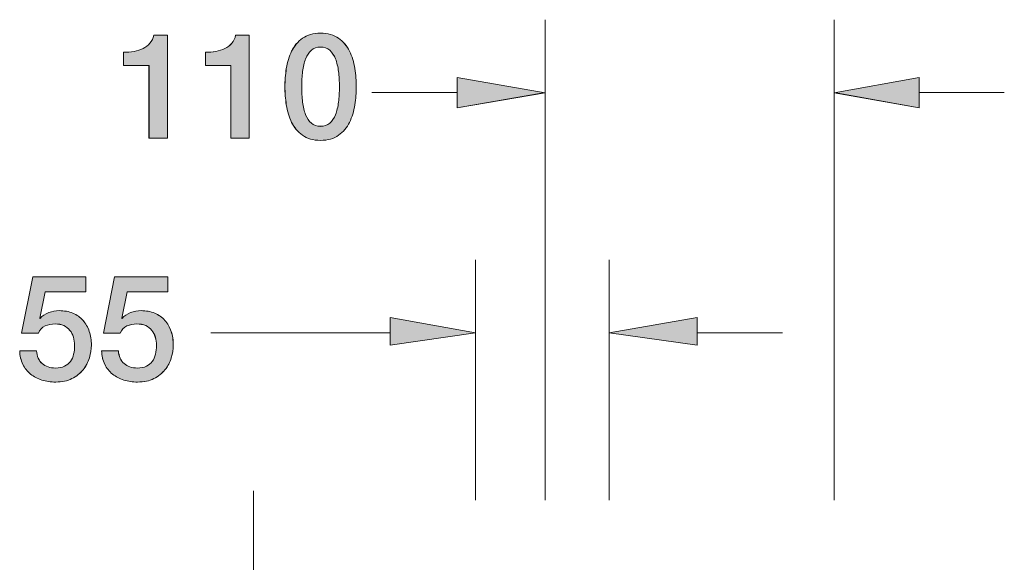
# Model space of a CAD drawing. Units: inches. Extents: x 6 to 205, y 7 to 290.
# Drawn here: x 97 to 112, y 193 to 201 of the extents above; entities that cross this region are included whole.
import ezdxf

# ---------------------------------------------------------------- set-up
doc = ezdxf.new("R2010")
doc.units = ezdxf.units.IN
doc.header["$MEASUREMENT"] = 0
doc.layers.add('BORDER', color=7, linetype='Continuous')

# ---------------------------------------------------------------- blocks, each defined once
blk = doc.blocks.new('block 5006')
at = {"layer": 'BORDER', "lineweight": 0}
blk.add_open_spline([(97.358, 196.786), (97.358, 196.786), (98.15, 196.786), (98.15, 196.786), (98.15, 196.786), (98.15, 196.563), (98.15, 196.563), (98.15, 196.563), (97.544, 196.563), (97.544, 196.563), (97.544, 196.563), (97.465, 196.174), (97.465, 196.174), (97.465, 196.174), (97.469, 196.169), (97.469, 196.169), (97.503, 196.207), (97.545, 196.236), (97.597, 196.256), (97.649, 196.275), (97.7, 196.285), (97.751, 196.285), (97.827, 196.285), (97.895, 196.272), (97.955, 196.247), (98.015, 196.221), (98.065, 196.186), (98.106, 196.14), (98.147, 196.094), (98.178, 196.039), (98.199, 195.977), (98.22, 195.914), (98.231, 195.846), (98.231, 195.773), (98.231, 195.712), (98.221, 195.649), (98.201, 195.584), (98.181, 195.519), (98.15, 195.46), (98.107, 195.407), (98.064, 195.353), (98.009, 195.31), (97.942, 195.275), (97.875, 195.241), (97.795, 195.224), (97.701, 195.224), (97.627, 195.224), (97.558, 195.234), (97.494, 195.254), (97.431, 195.273), (97.375, 195.303), (97.327, 195.342), (97.279, 195.382), (97.241, 195.43), (97.212, 195.488), (97.184, 195.545), (97.168, 195.613), (97.165, 195.69), (97.165, 195.69), (97.415, 195.69), (97.415, 195.69), (97.422, 195.607), (97.45, 195.543), (97.5, 195.498), (97.55, 195.454), (97.615, 195.432), (97.697, 195.432), (97.749, 195.432), (97.794, 195.441), (97.83, 195.458), (97.867, 195.476), (97.897, 195.5), (97.919, 195.53), (97.942, 195.561), (97.958, 195.597), (97.967, 195.637), (97.976, 195.678), (97.981, 195.722), (97.981, 195.769), (97.981, 195.811), (97.975, 195.852), (97.964, 195.89), (97.952, 195.929), (97.935, 195.963), (97.911, 195.992), (97.888, 196.021), (97.858, 196.045), (97.82, 196.062), (97.783, 196.08), (97.74, 196.088), (97.691, 196.088), (97.638, 196.088), (97.589, 196.078), (97.543, 196.059), (97.497, 196.039), (97.463, 196.002), (97.443, 195.948), (97.443, 195.948), (97.194, 195.948), (97.194, 195.948), (97.194, 195.948), (97.358, 196.786), (97.358, 196.786)], degree=3, knots=[0, 0, 0, 0, 1, 1, 1, 2, 2, 2, 3, 3, 3, 4, 4, 4, 5, 5, 5, 6, 6, 6, 7, 7, 7, 8, 8, 8, 9, 9, 9, 10, 10, 10, 11, 11, 11, 12, 12, 12, 13, 13, 13, 14, 14, 14, 15, 15, 15, 16, 16, 16, 17, 17, 17, 18, 18, 18, 19, 19, 19, 20, 20, 20, 21, 21, 21, 22, 22, 22, 23, 23, 23, 24, 24, 24, 25, 25, 25, 26, 26, 26, 27, 27, 27, 28, 28, 28, 29, 29, 29, 30, 30, 30, 31, 31, 31, 32, 32, 32, 33, 33, 33, 34, 34, 34, 34], dxfattribs=at)
blk = doc.blocks.new('block 5005')
at = {"layer": 'BORDER'}
blk.add_blockref('block 5006', (0, 0), dxfattribs=at)
blk = doc.blocks.new('block 5008')
at = {"layer": 'BORDER', "lineweight": 0}
blk.add_open_spline([(97.358, 196.786), (97.358, 196.786), (98.15, 196.786), (98.15, 196.786), (98.15, 196.786), (98.15, 196.564), (98.15, 196.564), (98.15, 196.564), (97.544, 196.564), (97.544, 196.564), (97.544, 196.564), (97.465, 196.174), (97.465, 196.174), (97.503, 196.207), (97.546, 196.236), (97.597, 196.256), (97.649, 196.275), (97.7, 196.285), (97.752, 196.285), (97.827, 196.285), (97.895, 196.272), (97.955, 196.247), (98.015, 196.222), (98.065, 196.186), (98.106, 196.14), (98.147, 196.094), (98.178, 196.039), (98.199, 195.976), (98.22, 195.914), (98.231, 195.846), (98.231, 195.773), (98.231, 195.712), (98.221, 195.648), (98.201, 195.584), (98.181, 195.518), (98.15, 195.46), (98.107, 195.406), (98.064, 195.353), (98.009, 195.31), (97.942, 195.275), (97.875, 195.241), (97.795, 195.224), (97.701, 195.224), (97.627, 195.224), (97.558, 195.233), (97.494, 195.254), (97.431, 195.274), (97.375, 195.303), (97.327, 195.342), (97.279, 195.382), (97.24, 195.43), (97.212, 195.487), (97.184, 195.545), (97.168, 195.612), (97.165, 195.69), (97.165, 195.69), (97.415, 195.69), (97.415, 195.69), (97.422, 195.606), (97.45, 195.543), (97.5, 195.498), (97.55, 195.454), (97.615, 195.432), (97.697, 195.432), (97.749, 195.432), (97.794, 195.44), (97.83, 195.458), (97.867, 195.476), (97.896, 195.5), (97.919, 195.53), (97.942, 195.561), (97.958, 195.597), (97.967, 195.638), (97.977, 195.679), (97.981, 195.722), (97.981, 195.769), (97.981, 195.811), (97.975, 195.852), (97.964, 195.891), (97.952, 195.929), (97.935, 195.963), (97.911, 195.992), (97.888, 196.021), (97.858, 196.045), (97.821, 196.062), (97.783, 196.079), (97.74, 196.088), (97.691, 196.088), (97.638, 196.088), (97.589, 196.078), (97.543, 196.059), (97.497, 196.039), (97.464, 196.002), (97.443, 195.948), (97.443, 195.948), (97.194, 195.948), (97.194, 195.948), (97.194, 195.948), (97.358, 196.786), (97.358, 196.786)], degree=3, knots=[0, 0, 0, 0, 1, 1, 1, 2, 2, 2, 3, 3, 3, 4, 4, 4, 5, 5, 5, 6, 6, 6, 7, 7, 7, 8, 8, 8, 9, 9, 9, 10, 10, 10, 11, 11, 11, 12, 12, 12, 13, 13, 13, 14, 14, 14, 15, 15, 15, 16, 16, 16, 17, 17, 17, 18, 18, 18, 19, 19, 19, 20, 20, 20, 21, 21, 21, 22, 22, 22, 23, 23, 23, 24, 24, 24, 25, 25, 25, 26, 26, 26, 27, 27, 27, 28, 28, 28, 29, 29, 29, 30, 30, 30, 31, 31, 31, 32, 32, 32, 33, 33, 33, 33], dxfattribs=at)
blk = doc.blocks.new('block 5009')
at = {"layer": 'BORDER'}
h = blk.add_hatch(color=7, dxfattribs=at)
h.dxf.hatch_style = 2
edge = h.paths.add_edge_path()
edge.add_spline(control_points=[(97.358, 196.786), (97.358, 196.786), (98.149, 196.786), (98.149, 196.786), (98.149, 196.786), (98.149, 196.564), (98.149, 196.564), (98.149, 196.564), (97.544, 196.564), (97.544, 196.564), (97.544, 196.564), (97.465, 196.174), (97.465, 196.174), (97.502, 196.207), (97.545, 196.236), (97.597, 196.256), (97.649, 196.275), (97.7, 196.285), (97.751, 196.285), (97.827, 196.285), (97.895, 196.272), (97.955, 196.247), (98.015, 196.222), (98.065, 196.186), (98.106, 196.14), (98.146, 196.094), (98.178, 196.039), (98.199, 195.976), (98.22, 195.914), (98.231, 195.846), (98.231, 195.773), (98.231, 195.712), (98.221, 195.648), (98.201, 195.584), (98.182, 195.518), (98.15, 195.46), (98.107, 195.406), (98.064, 195.353), (98.009, 195.31), (97.942, 195.275), (97.874, 195.241), (97.795, 195.224), (97.701, 195.224), (97.626, 195.224), (97.558, 195.233), (97.494, 195.254), (97.431, 195.274), (97.375, 195.303), (97.327, 195.342), (97.279, 195.382), (97.24, 195.43), (97.212, 195.487), (97.184, 195.545), (97.168, 195.612), (97.165, 195.69), (97.165, 195.69), (97.415, 195.69), (97.415, 195.69), (97.422, 195.606), (97.45, 195.543), (97.499, 195.498), (97.55, 195.454), (97.615, 195.432), (97.697, 195.432), (97.749, 195.432), (97.794, 195.44), (97.831, 195.458), (97.867, 195.476), (97.896, 195.5), (97.919, 195.53), (97.941, 195.561), (97.958, 195.597), (97.967, 195.638), (97.977, 195.679), (97.981, 195.722), (97.981, 195.769), (97.981, 195.811), (97.975, 195.852), (97.963, 195.891), (97.952, 195.929), (97.935, 195.963), (97.911, 195.992), (97.888, 196.021), (97.857, 196.045), (97.82, 196.062), (97.783, 196.079), (97.74, 196.088), (97.691, 196.088), (97.638, 196.088), (97.588, 196.078), (97.543, 196.059), (97.497, 196.039), (97.464, 196.002), (97.443, 195.948), (97.443, 195.948), (97.193, 195.948), (97.193, 195.948), (97.193, 195.948), (97.358, 196.786), (97.358, 196.786)], knot_values=[0, 0, 0, 0, 1, 1, 1, 2, 2, 2, 3, 3, 3, 4, 4, 4, 5, 5, 5, 6, 6, 6, 7, 7, 7, 8, 8, 8, 9, 9, 9, 10, 10, 10, 11, 11, 11, 12, 12, 12, 13, 13, 13, 14, 14, 14, 15, 15, 15, 16, 16, 16, 17, 17, 17, 18, 18, 18, 19, 19, 19, 20, 20, 20, 21, 21, 21, 22, 22, 22, 23, 23, 23, 24, 24, 24, 25, 25, 25, 26, 26, 26, 27, 27, 27, 28, 28, 28, 29, 29, 29, 30, 30, 30, 31, 31, 31, 32, 32, 32, 33, 33, 33, 33], degree=3, periodic=1)
at = {"layer": 'BORDER', "lineweight": 0}
blk.add_open_spline([(97.358, 196.786), (97.358, 196.786), (98.149, 196.786), (98.149, 196.786), (98.149, 196.786), (98.149, 196.564), (98.149, 196.564), (98.149, 196.564), (97.544, 196.564), (97.544, 196.564), (97.544, 196.564), (97.465, 196.174), (97.465, 196.174), (97.502, 196.207), (97.545, 196.236), (97.597, 196.256), (97.649, 196.275), (97.7, 196.285), (97.751, 196.285), (97.827, 196.285), (97.895, 196.272), (97.955, 196.247), (98.015, 196.222), (98.065, 196.186), (98.106, 196.14), (98.146, 196.094), (98.178, 196.039), (98.199, 195.976), (98.22, 195.914), (98.231, 195.846), (98.231, 195.773), (98.231, 195.712), (98.221, 195.648), (98.201, 195.584), (98.182, 195.518), (98.15, 195.46), (98.107, 195.406), (98.064, 195.353), (98.009, 195.31), (97.942, 195.275), (97.874, 195.241), (97.795, 195.224), (97.701, 195.224), (97.626, 195.224), (97.558, 195.233), (97.494, 195.254), (97.431, 195.274), (97.375, 195.303), (97.327, 195.342), (97.279, 195.382), (97.24, 195.43), (97.212, 195.487), (97.184, 195.545), (97.168, 195.612), (97.165, 195.69), (97.165, 195.69), (97.415, 195.69), (97.415, 195.69), (97.422, 195.606), (97.45, 195.543), (97.499, 195.498), (97.55, 195.454), (97.615, 195.432), (97.697, 195.432), (97.749, 195.432), (97.794, 195.44), (97.831, 195.458), (97.867, 195.476), (97.896, 195.5), (97.919, 195.53), (97.941, 195.561), (97.958, 195.597), (97.967, 195.638), (97.977, 195.679), (97.981, 195.722), (97.981, 195.769), (97.981, 195.811), (97.975, 195.852), (97.963, 195.891), (97.952, 195.929), (97.935, 195.963), (97.911, 195.992), (97.888, 196.021), (97.857, 196.045), (97.82, 196.062), (97.783, 196.079), (97.74, 196.088), (97.691, 196.088), (97.638, 196.088), (97.588, 196.078), (97.543, 196.059), (97.497, 196.039), (97.464, 196.002), (97.443, 195.948), (97.443, 195.948), (97.193, 195.948), (97.193, 195.948), (97.193, 195.948), (97.358, 196.786), (97.358, 196.786)], degree=3, knots=[0, 0, 0, 0, 1, 1, 1, 2, 2, 2, 3, 3, 3, 4, 4, 4, 5, 5, 5, 6, 6, 6, 7, 7, 7, 8, 8, 8, 9, 9, 9, 10, 10, 10, 11, 11, 11, 12, 12, 12, 13, 13, 13, 14, 14, 14, 15, 15, 15, 16, 16, 16, 17, 17, 17, 18, 18, 18, 19, 19, 19, 20, 20, 20, 21, 21, 21, 22, 22, 22, 23, 23, 23, 24, 24, 24, 25, 25, 25, 26, 26, 26, 27, 27, 27, 28, 28, 28, 29, 29, 29, 30, 30, 30, 31, 31, 31, 32, 32, 32, 33, 33, 33, 33], dxfattribs=at)
blk = doc.blocks.new('block 5007')
at = {"layer": 'BORDER'}
for name in ['block 5008', 'block 5009']:
    blk.add_blockref(name, (0, 0), dxfattribs=at)
blk = doc.blocks.new('block 5011')
at = {"layer": 'BORDER', "lineweight": 0}
blk.add_open_spline([(98.575, 196.786), (98.575, 196.786), (99.367, 196.786), (99.367, 196.786), (99.367, 196.786), (99.367, 196.563), (99.367, 196.563), (99.367, 196.563), (98.76, 196.563), (98.76, 196.563), (98.76, 196.563), (98.682, 196.174), (98.682, 196.174), (98.682, 196.174), (98.686, 196.169), (98.686, 196.169), (98.72, 196.207), (98.762, 196.236), (98.814, 196.256), (98.866, 196.275), (98.917, 196.285), (98.968, 196.285), (99.044, 196.285), (99.112, 196.272), (99.172, 196.247), (99.231, 196.221), (99.282, 196.186), (99.323, 196.14), (99.363, 196.094), (99.394, 196.039), (99.416, 195.977), (99.437, 195.914), (99.448, 195.846), (99.448, 195.773), (99.448, 195.712), (99.438, 195.649), (99.418, 195.584), (99.398, 195.519), (99.367, 195.46), (99.324, 195.407), (99.281, 195.353), (99.226, 195.31), (99.158, 195.275), (99.092, 195.241), (99.011, 195.224), (98.918, 195.224), (98.844, 195.224), (98.775, 195.234), (98.711, 195.254), (98.648, 195.273), (98.592, 195.303), (98.544, 195.342), (98.496, 195.382), (98.457, 195.43), (98.429, 195.488), (98.401, 195.545), (98.385, 195.613), (98.382, 195.69), (98.382, 195.69), (98.631, 195.69), (98.631, 195.69), (98.639, 195.607), (98.667, 195.543), (98.716, 195.498), (98.766, 195.454), (98.832, 195.432), (98.914, 195.432), (98.966, 195.432), (99.011, 195.441), (99.047, 195.458), (99.083, 195.476), (99.113, 195.5), (99.136, 195.53), (99.158, 195.561), (99.174, 195.597), (99.184, 195.637), (99.193, 195.678), (99.198, 195.722), (99.198, 195.769), (99.198, 195.811), (99.192, 195.852), (99.181, 195.89), (99.169, 195.929), (99.151, 195.963), (99.128, 195.992), (99.105, 196.021), (99.074, 196.045), (99.037, 196.062), (99, 196.08), (98.957, 196.088), (98.907, 196.088), (98.855, 196.088), (98.805, 196.078), (98.759, 196.059), (98.713, 196.039), (98.68, 196.002), (98.66, 195.948), (98.66, 195.948), (98.41, 195.948), (98.41, 195.948), (98.41, 195.948), (98.575, 196.786), (98.575, 196.786)], degree=3, knots=[0, 0, 0, 0, 1, 1, 1, 2, 2, 2, 3, 3, 3, 4, 4, 4, 5, 5, 5, 6, 6, 6, 7, 7, 7, 8, 8, 8, 9, 9, 9, 10, 10, 10, 11, 11, 11, 12, 12, 12, 13, 13, 13, 14, 14, 14, 15, 15, 15, 16, 16, 16, 17, 17, 17, 18, 18, 18, 19, 19, 19, 20, 20, 20, 21, 21, 21, 22, 22, 22, 23, 23, 23, 24, 24, 24, 25, 25, 25, 26, 26, 26, 27, 27, 27, 28, 28, 28, 29, 29, 29, 30, 30, 30, 31, 31, 31, 32, 32, 32, 33, 33, 33, 34, 34, 34, 34], dxfattribs=at)
blk = doc.blocks.new('block 5010')
at = {"layer": 'BORDER'}
blk.add_blockref('block 5011', (0, 0), dxfattribs=at)
blk = doc.blocks.new('block 5013')
at = {"layer": 'BORDER', "lineweight": 0}
blk.add_open_spline([(98.575, 196.786), (98.575, 196.786), (99.366, 196.786), (99.366, 196.786), (99.366, 196.786), (99.366, 196.564), (99.366, 196.564), (99.366, 196.564), (98.761, 196.564), (98.761, 196.564), (98.761, 196.564), (98.681, 196.174), (98.681, 196.174), (98.719, 196.207), (98.762, 196.236), (98.814, 196.256), (98.866, 196.275), (98.917, 196.285), (98.968, 196.285), (99.044, 196.285), (99.112, 196.272), (99.172, 196.247), (99.232, 196.222), (99.282, 196.186), (99.322, 196.14), (99.363, 196.094), (99.395, 196.039), (99.416, 195.976), (99.437, 195.914), (99.448, 195.846), (99.448, 195.773), (99.448, 195.712), (99.438, 195.648), (99.418, 195.584), (99.398, 195.518), (99.367, 195.46), (99.324, 195.406), (99.281, 195.353), (99.226, 195.31), (99.158, 195.275), (99.091, 195.241), (99.011, 195.224), (98.918, 195.224), (98.843, 195.224), (98.775, 195.233), (98.711, 195.254), (98.648, 195.274), (98.592, 195.303), (98.544, 195.342), (98.495, 195.382), (98.457, 195.43), (98.429, 195.487), (98.401, 195.545), (98.385, 195.612), (98.382, 195.69), (98.382, 195.69), (98.631, 195.69), (98.631, 195.69), (98.638, 195.606), (98.667, 195.543), (98.716, 195.498), (98.766, 195.454), (98.832, 195.432), (98.914, 195.432), (98.966, 195.432), (99.01, 195.44), (99.047, 195.458), (99.083, 195.476), (99.113, 195.5), (99.135, 195.53), (99.158, 195.561), (99.174, 195.597), (99.184, 195.638), (99.193, 195.679), (99.198, 195.722), (99.198, 195.769), (99.198, 195.811), (99.192, 195.852), (99.18, 195.891), (99.169, 195.929), (99.151, 195.963), (99.128, 195.992), (99.105, 196.021), (99.074, 196.045), (99.037, 196.062), (99, 196.079), (98.956, 196.088), (98.907, 196.088), (98.855, 196.088), (98.805, 196.078), (98.76, 196.059), (98.713, 196.039), (98.68, 196.002), (98.66, 195.948), (98.66, 195.948), (98.41, 195.948), (98.41, 195.948), (98.41, 195.948), (98.575, 196.786), (98.575, 196.786)], degree=3, knots=[0, 0, 0, 0, 1, 1, 1, 2, 2, 2, 3, 3, 3, 4, 4, 4, 5, 5, 5, 6, 6, 6, 7, 7, 7, 8, 8, 8, 9, 9, 9, 10, 10, 10, 11, 11, 11, 12, 12, 12, 13, 13, 13, 14, 14, 14, 15, 15, 15, 16, 16, 16, 17, 17, 17, 18, 18, 18, 19, 19, 19, 20, 20, 20, 21, 21, 21, 22, 22, 22, 23, 23, 23, 24, 24, 24, 25, 25, 25, 26, 26, 26, 27, 27, 27, 28, 28, 28, 29, 29, 29, 30, 30, 30, 31, 31, 31, 32, 32, 32, 33, 33, 33, 33], dxfattribs=at)
blk = doc.blocks.new('block 5014')
at = {"layer": 'BORDER'}
h = blk.add_hatch(color=7, dxfattribs=at)
h.dxf.hatch_style = 2
edge = h.paths.add_edge_path()
edge.add_spline(control_points=[(98.575, 196.786), (98.575, 196.786), (99.366, 196.786), (99.366, 196.786), (99.366, 196.786), (99.366, 196.564), (99.366, 196.564), (99.366, 196.564), (98.761, 196.564), (98.761, 196.564), (98.761, 196.564), (98.681, 196.174), (98.681, 196.174), (98.719, 196.207), (98.762, 196.236), (98.814, 196.256), (98.866, 196.275), (98.917, 196.285), (98.968, 196.285), (99.044, 196.285), (99.112, 196.272), (99.171, 196.247), (99.231, 196.222), (99.282, 196.186), (99.322, 196.14), (99.363, 196.094), (99.395, 196.039), (99.416, 195.976), (99.436, 195.914), (99.447, 195.846), (99.447, 195.773), (99.447, 195.712), (99.438, 195.648), (99.418, 195.584), (99.398, 195.518), (99.367, 195.46), (99.324, 195.406), (99.281, 195.353), (99.226, 195.31), (99.159, 195.275), (99.091, 195.241), (99.011, 195.224), (98.917, 195.224), (98.843, 195.224), (98.775, 195.233), (98.711, 195.254), (98.648, 195.274), (98.592, 195.303), (98.544, 195.342), (98.495, 195.382), (98.457, 195.43), (98.429, 195.487), (98.4, 195.545), (98.385, 195.612), (98.382, 195.69), (98.382, 195.69), (98.631, 195.69), (98.631, 195.69), (98.638, 195.606), (98.667, 195.543), (98.716, 195.498), (98.767, 195.454), (98.832, 195.432), (98.914, 195.432), (98.966, 195.432), (99.01, 195.44), (99.047, 195.458), (99.083, 195.476), (99.113, 195.5), (99.135, 195.53), (99.159, 195.561), (99.174, 195.597), (99.184, 195.638), (99.193, 195.679), (99.198, 195.722), (99.198, 195.769), (99.198, 195.811), (99.192, 195.852), (99.18, 195.891), (99.168, 195.929), (99.151, 195.963), (99.128, 195.992), (99.105, 196.021), (99.074, 196.045), (99.038, 196.062), (98.999, 196.079), (98.956, 196.088), (98.907, 196.088), (98.855, 196.088), (98.805, 196.078), (98.76, 196.059), (98.713, 196.039), (98.68, 196.002), (98.66, 195.948), (98.66, 195.948), (98.41, 195.948), (98.41, 195.948), (98.41, 195.948), (98.575, 196.786), (98.575, 196.786)], knot_values=[0, 0, 0, 0, 1, 1, 1, 2, 2, 2, 3, 3, 3, 4, 4, 4, 5, 5, 5, 6, 6, 6, 7, 7, 7, 8, 8, 8, 9, 9, 9, 10, 10, 10, 11, 11, 11, 12, 12, 12, 13, 13, 13, 14, 14, 14, 15, 15, 15, 16, 16, 16, 17, 17, 17, 18, 18, 18, 19, 19, 19, 20, 20, 20, 21, 21, 21, 22, 22, 22, 23, 23, 23, 24, 24, 24, 25, 25, 25, 26, 26, 26, 27, 27, 27, 28, 28, 28, 29, 29, 29, 30, 30, 30, 31, 31, 31, 32, 32, 32, 33, 33, 33, 33], degree=3, periodic=1)
at = {"layer": 'BORDER', "lineweight": 0}
blk.add_open_spline([(98.575, 196.786), (98.575, 196.786), (99.366, 196.786), (99.366, 196.786), (99.366, 196.786), (99.366, 196.564), (99.366, 196.564), (99.366, 196.564), (98.761, 196.564), (98.761, 196.564), (98.761, 196.564), (98.681, 196.174), (98.681, 196.174), (98.719, 196.207), (98.762, 196.236), (98.814, 196.256), (98.866, 196.275), (98.917, 196.285), (98.968, 196.285), (99.044, 196.285), (99.112, 196.272), (99.171, 196.247), (99.231, 196.222), (99.282, 196.186), (99.322, 196.14), (99.363, 196.094), (99.395, 196.039), (99.416, 195.976), (99.436, 195.914), (99.447, 195.846), (99.447, 195.773), (99.447, 195.712), (99.438, 195.648), (99.418, 195.584), (99.398, 195.518), (99.367, 195.46), (99.324, 195.406), (99.281, 195.353), (99.226, 195.31), (99.159, 195.275), (99.091, 195.241), (99.011, 195.224), (98.917, 195.224), (98.843, 195.224), (98.775, 195.233), (98.711, 195.254), (98.648, 195.274), (98.592, 195.303), (98.544, 195.342), (98.495, 195.382), (98.457, 195.43), (98.429, 195.487), (98.4, 195.545), (98.385, 195.612), (98.382, 195.69), (98.382, 195.69), (98.631, 195.69), (98.631, 195.69), (98.638, 195.606), (98.667, 195.543), (98.716, 195.498), (98.767, 195.454), (98.832, 195.432), (98.914, 195.432), (98.966, 195.432), (99.01, 195.44), (99.047, 195.458), (99.083, 195.476), (99.113, 195.5), (99.135, 195.53), (99.159, 195.561), (99.174, 195.597), (99.184, 195.638), (99.193, 195.679), (99.198, 195.722), (99.198, 195.769), (99.198, 195.811), (99.192, 195.852), (99.18, 195.891), (99.168, 195.929), (99.151, 195.963), (99.128, 195.992), (99.105, 196.021), (99.074, 196.045), (99.038, 196.062), (98.999, 196.079), (98.956, 196.088), (98.907, 196.088), (98.855, 196.088), (98.805, 196.078), (98.76, 196.059), (98.713, 196.039), (98.68, 196.002), (98.66, 195.948), (98.66, 195.948), (98.41, 195.948), (98.41, 195.948), (98.41, 195.948), (98.575, 196.786), (98.575, 196.786)], degree=3, knots=[0, 0, 0, 0, 1, 1, 1, 2, 2, 2, 3, 3, 3, 4, 4, 4, 5, 5, 5, 6, 6, 6, 7, 7, 7, 8, 8, 8, 9, 9, 9, 10, 10, 10, 11, 11, 11, 12, 12, 12, 13, 13, 13, 14, 14, 14, 15, 15, 15, 16, 16, 16, 17, 17, 17, 18, 18, 18, 19, 19, 19, 20, 20, 20, 21, 21, 21, 22, 22, 22, 23, 23, 23, 24, 24, 24, 25, 25, 25, 26, 26, 26, 27, 27, 27, 28, 28, 28, 29, 29, 29, 30, 30, 30, 31, 31, 31, 32, 32, 32, 33, 33, 33, 33], dxfattribs=at)
blk = doc.blocks.new('block 5012')
at = {"layer": 'BORDER'}
for name in ['block 5013', 'block 5014']:
    blk.add_blockref(name, (0, 0), dxfattribs=at)
blk = doc.blocks.new('block 5004')
at = {"layer": 'BORDER'}
for name in ['block 5005', 'block 5007', 'block 5010', 'block 5012']:
    blk.add_blockref(name, (0, 0), dxfattribs=at)
blk = doc.blocks.new('block 5017')
at = {"layer": 'BORDER', "lineweight": 0}
blk.add_open_spline([(98.71, 200.124), (98.763, 200.124), (98.814, 200.128), (98.864, 200.137), (98.913, 200.146), (98.958, 200.161), (98.998, 200.181), (99.038, 200.201), (99.073, 200.228), (99.101, 200.26), (99.13, 200.292), (99.148, 200.331), (99.157, 200.378), (99.157, 200.378), (99.36, 200.378), (99.36, 200.378), (99.36, 200.378), (99.36, 198.846), (99.36, 198.846), (99.36, 198.846), (99.087, 198.846), (99.087, 198.846), (99.087, 198.846), (99.087, 199.927), (99.087, 199.927), (99.087, 199.927), (98.71, 199.927), (98.71, 199.927), (98.71, 199.927), (98.71, 200.124), (98.71, 200.124)], degree=3, knots=[0, 0, 0, 0, 1, 1, 1, 2, 2, 2, 3, 3, 3, 4, 4, 4, 5, 5, 5, 6, 6, 6, 7, 7, 7, 8, 8, 8, 9, 9, 9, 10, 10, 10, 10], dxfattribs=at)
blk = doc.blocks.new('block 5016')
at = {"layer": 'BORDER'}
blk.add_blockref('block 5017', (0, 0), dxfattribs=at)
blk = doc.blocks.new('block 5019')
at = {"layer": 'BORDER', "lineweight": 0}
blk.add_open_spline([(98.71, 200.124), (98.763, 200.124), (98.814, 200.128), (98.864, 200.137), (98.913, 200.146), (98.958, 200.16), (98.998, 200.181), (99.038, 200.201), (99.073, 200.228), (99.101, 200.26), (99.13, 200.292), (99.148, 200.331), (99.157, 200.378), (99.157, 200.378), (99.36, 200.378), (99.36, 200.378), (99.36, 200.378), (99.36, 198.846), (99.36, 198.846), (99.36, 198.846), (99.087, 198.846), (99.087, 198.846), (99.087, 198.846), (99.087, 199.927), (99.087, 199.927), (99.087, 199.927), (98.71, 199.927), (98.71, 199.927), (98.71, 199.927), (98.71, 200.124), (98.71, 200.124)], degree=3, knots=[0, 0, 0, 0, 1, 1, 1, 2, 2, 2, 3, 3, 3, 4, 4, 4, 5, 5, 5, 6, 6, 6, 7, 7, 7, 8, 8, 8, 9, 9, 9, 10, 10, 10, 10], dxfattribs=at)
blk = doc.blocks.new('block 5020')
at = {"layer": 'BORDER'}
h = blk.add_hatch(color=7, dxfattribs=at)
h.dxf.hatch_style = 2
edge = h.paths.add_edge_path()
edge.add_spline(control_points=[(98.71, 200.124), (98.763, 200.124), (98.814, 200.128), (98.864, 200.137), (98.914, 200.146), (98.958, 200.16), (98.998, 200.181), (99.038, 200.201), (99.072, 200.228), (99.101, 200.26), (99.129, 200.292), (99.148, 200.331), (99.157, 200.378), (99.157, 200.378), (99.36, 200.378), (99.36, 200.378), (99.36, 200.378), (99.36, 198.846), (99.36, 198.846), (99.36, 198.846), (99.086, 198.846), (99.086, 198.846), (99.086, 198.846), (99.086, 199.927), (99.086, 199.927), (99.086, 199.927), (98.71, 199.927), (98.71, 199.927), (98.71, 199.927), (98.71, 200.124), (98.71, 200.124)], knot_values=[0, 0, 0, 0, 1, 1, 1, 2, 2, 2, 3, 3, 3, 4, 4, 4, 5, 5, 5, 6, 6, 6, 7, 7, 7, 8, 8, 8, 9, 9, 9, 10, 10, 10, 10], degree=3, periodic=1)
at = {"layer": 'BORDER', "lineweight": 0}
blk.add_open_spline([(98.71, 200.124), (98.763, 200.124), (98.814, 200.128), (98.864, 200.137), (98.914, 200.146), (98.958, 200.16), (98.998, 200.181), (99.038, 200.201), (99.072, 200.228), (99.101, 200.26), (99.129, 200.292), (99.148, 200.331), (99.157, 200.378), (99.157, 200.378), (99.36, 200.378), (99.36, 200.378), (99.36, 200.378), (99.36, 198.846), (99.36, 198.846), (99.36, 198.846), (99.086, 198.846), (99.086, 198.846), (99.086, 198.846), (99.086, 199.927), (99.086, 199.927), (99.086, 199.927), (98.71, 199.927), (98.71, 199.927), (98.71, 199.927), (98.71, 200.124), (98.71, 200.124)], degree=3, knots=[0, 0, 0, 0, 1, 1, 1, 2, 2, 2, 3, 3, 3, 4, 4, 4, 5, 5, 5, 6, 6, 6, 7, 7, 7, 8, 8, 8, 9, 9, 9, 10, 10, 10, 10], dxfattribs=at)
blk = doc.blocks.new('block 5018')
at = {"layer": 'BORDER'}
for name in ['block 5019', 'block 5020']:
    blk.add_blockref(name, (0, 0), dxfattribs=at)
blk = doc.blocks.new('block 5022')
at = {"layer": 'BORDER', "lineweight": 0}
blk.add_open_spline([(99.927, 200.124), (99.979, 200.124), (100.031, 200.128), (100.08, 200.137), (100.13, 200.146), (100.175, 200.161), (100.215, 200.181), (100.255, 200.201), (100.289, 200.228), (100.318, 200.26), (100.346, 200.292), (100.365, 200.331), (100.374, 200.378), (100.374, 200.378), (100.577, 200.378), (100.577, 200.378), (100.577, 200.378), (100.577, 198.846), (100.577, 198.846), (100.577, 198.846), (100.303, 198.846), (100.303, 198.846), (100.303, 198.846), (100.303, 199.927), (100.303, 199.927), (100.303, 199.927), (99.927, 199.927), (99.927, 199.927), (99.927, 199.927), (99.927, 200.124), (99.927, 200.124)], degree=3, knots=[0, 0, 0, 0, 1, 1, 1, 2, 2, 2, 3, 3, 3, 4, 4, 4, 5, 5, 5, 6, 6, 6, 7, 7, 7, 8, 8, 8, 9, 9, 9, 10, 10, 10, 10], dxfattribs=at)
blk = doc.blocks.new('block 5021')
at = {"layer": 'BORDER'}
blk.add_blockref('block 5022', (0, 0), dxfattribs=at)
blk = doc.blocks.new('block 5024')
at = {"layer": 'BORDER', "lineweight": 0}
blk.add_open_spline([(99.927, 200.124), (99.98, 200.124), (100.03, 200.128), (100.08, 200.137), (100.13, 200.146), (100.175, 200.16), (100.215, 200.181), (100.255, 200.201), (100.289, 200.228), (100.318, 200.26), (100.346, 200.292), (100.364, 200.331), (100.373, 200.378), (100.373, 200.378), (100.577, 200.378), (100.577, 200.378), (100.577, 200.378), (100.577, 198.846), (100.577, 198.846), (100.577, 198.846), (100.303, 198.846), (100.303, 198.846), (100.303, 198.846), (100.303, 199.927), (100.303, 199.927), (100.303, 199.927), (99.927, 199.927), (99.927, 199.927), (99.927, 199.927), (99.927, 200.124), (99.927, 200.124)], degree=3, knots=[0, 0, 0, 0, 1, 1, 1, 2, 2, 2, 3, 3, 3, 4, 4, 4, 5, 5, 5, 6, 6, 6, 7, 7, 7, 8, 8, 8, 9, 9, 9, 10, 10, 10, 10], dxfattribs=at)
blk = doc.blocks.new('block 5025')
at = {"layer": 'BORDER'}
h = blk.add_hatch(color=7, dxfattribs=at)
h.dxf.hatch_style = 2
edge = h.paths.add_edge_path()
edge.add_spline(control_points=[(99.927, 200.124), (99.98, 200.124), (100.03, 200.128), (100.081, 200.137), (100.129, 200.146), (100.175, 200.16), (100.215, 200.181), (100.255, 200.201), (100.289, 200.228), (100.317, 200.26), (100.346, 200.292), (100.364, 200.331), (100.373, 200.378), (100.373, 200.378), (100.577, 200.378), (100.577, 200.378), (100.577, 200.378), (100.577, 198.846), (100.577, 198.846), (100.577, 198.846), (100.303, 198.846), (100.303, 198.846), (100.303, 198.846), (100.303, 199.927), (100.303, 199.927), (100.303, 199.927), (99.927, 199.927), (99.927, 199.927), (99.927, 199.927), (99.927, 200.124), (99.927, 200.124)], knot_values=[0, 0, 0, 0, 1, 1, 1, 2, 2, 2, 3, 3, 3, 4, 4, 4, 5, 5, 5, 6, 6, 6, 7, 7, 7, 8, 8, 8, 9, 9, 9, 10, 10, 10, 10], degree=3, periodic=1)
at = {"layer": 'BORDER', "lineweight": 0}
blk.add_open_spline([(99.927, 200.124), (99.98, 200.124), (100.03, 200.128), (100.081, 200.137), (100.129, 200.146), (100.175, 200.16), (100.215, 200.181), (100.255, 200.201), (100.289, 200.228), (100.317, 200.26), (100.346, 200.292), (100.364, 200.331), (100.373, 200.378), (100.373, 200.378), (100.577, 200.378), (100.577, 200.378), (100.577, 200.378), (100.577, 198.846), (100.577, 198.846), (100.577, 198.846), (100.303, 198.846), (100.303, 198.846), (100.303, 198.846), (100.303, 199.927), (100.303, 199.927), (100.303, 199.927), (99.927, 199.927), (99.927, 199.927), (99.927, 199.927), (99.927, 200.124), (99.927, 200.124)], degree=3, knots=[0, 0, 0, 0, 1, 1, 1, 2, 2, 2, 3, 3, 3, 4, 4, 4, 5, 5, 5, 6, 6, 6, 7, 7, 7, 8, 8, 8, 9, 9, 9, 10, 10, 10, 10], dxfattribs=at)
blk = doc.blocks.new('block 5023')
at = {"layer": 'BORDER'}
for name in ['block 5024', 'block 5025']:
    blk.add_blockref(name, (0, 0), dxfattribs=at)
blk = doc.blocks.new('block 5027')
at = {"layer": 'BORDER', "lineweight": 0}
blk.add_open_spline([(101.636, 200.408), (101.745, 200.408), (101.835, 200.383), (101.904, 200.333), (101.973, 200.283), (102.027, 200.218), (102.066, 200.14), (102.105, 200.062), (102.131, 199.977), (102.145, 199.883), (102.159, 199.79), (102.166, 199.699), (102.166, 199.612), (102.166, 199.524), (102.159, 199.434), (102.145, 199.341), (102.131, 199.247), (102.105, 199.161), (102.066, 199.083), (102.027, 199.005), (101.973, 198.941), (101.904, 198.891), (101.835, 198.841), (101.745, 198.815), (101.636, 198.815), (101.527, 198.815), (101.437, 198.841), (101.368, 198.891), (101.299, 198.941), (101.245, 199.005), (101.206, 199.083), (101.167, 199.161), (101.141, 199.247), (101.127, 199.341), (101.113, 199.434), (101.106, 199.524), (101.106, 199.612), (101.106, 199.699), (101.113, 199.79), (101.127, 199.883), (101.141, 199.977), (101.167, 200.062), (101.206, 200.14), (101.245, 200.218), (101.299, 200.283), (101.368, 200.333), (101.437, 200.383), (101.527, 200.408), (101.636, 200.408)], degree=3, knots=[0, 0, 0, 0, 1, 1, 1, 2, 2, 2, 3, 3, 3, 4, 4, 4, 5, 5, 5, 6, 6, 6, 7, 7, 7, 8, 8, 8, 9, 9, 9, 10, 10, 10, 11, 11, 11, 12, 12, 12, 13, 13, 13, 14, 14, 14, 15, 15, 15, 16, 16, 16, 16], dxfattribs=at)
blk = doc.blocks.new('block 5026')
at = {"layer": 'BORDER'}
blk.add_blockref('block 5027', (0, 0), dxfattribs=at)
blk = doc.blocks.new('block 5029')
at = {"layer": 'BORDER', "lineweight": 0}
blk.add_open_spline([(101.636, 199.023), (101.69, 199.023), (101.735, 199.039), (101.772, 199.07), (101.808, 199.102), (101.837, 199.144), (101.858, 199.197), (101.879, 199.251), (101.894, 199.313), (101.903, 199.384), (101.912, 199.456), (101.916, 199.532), (101.916, 199.612), (101.916, 199.692), (101.912, 199.768), (101.903, 199.838), (101.894, 199.909), (101.879, 199.972), (101.858, 200.026), (101.837, 200.079), (101.808, 200.122), (101.772, 200.154), (101.735, 200.185), (101.69, 200.201), (101.636, 200.201), (101.581, 200.201), (101.535, 200.185), (101.499, 200.154), (101.464, 200.122), (101.435, 200.079), (101.414, 200.026), (101.393, 199.972), (101.378, 199.909), (101.369, 199.838), (101.36, 199.768), (101.356, 199.692), (101.356, 199.612), (101.356, 199.532), (101.36, 199.456), (101.369, 199.384), (101.378, 199.313), (101.393, 199.251), (101.414, 199.197), (101.435, 199.144), (101.464, 199.102), (101.499, 199.07), (101.535, 199.039), (101.581, 199.023), (101.636, 199.023)], degree=3, knots=[0, 0, 0, 0, 1, 1, 1, 2, 2, 2, 3, 3, 3, 4, 4, 4, 5, 5, 5, 6, 6, 6, 7, 7, 7, 8, 8, 8, 9, 9, 9, 10, 10, 10, 11, 11, 11, 12, 12, 12, 13, 13, 13, 14, 14, 14, 15, 15, 15, 16, 16, 16, 16], dxfattribs=at)
blk = doc.blocks.new('block 5028')
at = {"layer": 'BORDER'}
blk.add_blockref('block 5029', (0, 0), dxfattribs=at)
blk = doc.blocks.new('block 5031')
at = {"layer": 'BORDER', "lineweight": 0}
blk.add_open_spline([(101.636, 200.408), (101.745, 200.408), (101.835, 200.383), (101.904, 200.333), (101.973, 200.282), (102.027, 200.219), (102.066, 200.141), (102.105, 200.063), (102.131, 199.977), (102.145, 199.884), (102.159, 199.79), (102.166, 199.699), (102.166, 199.612), (102.166, 199.524), (102.159, 199.434), (102.145, 199.341), (102.131, 199.247), (102.105, 199.161), (102.066, 199.083), (102.027, 199.006), (101.973, 198.941), (101.904, 198.891), (101.835, 198.841), (101.745, 198.815), (101.636, 198.815), (101.527, 198.815), (101.437, 198.841), (101.368, 198.891), (101.299, 198.941), (101.245, 199.006), (101.206, 199.083), (101.167, 199.161), (101.141, 199.247), (101.127, 199.341), (101.114, 199.434), (101.106, 199.524), (101.106, 199.612), (101.106, 199.699), (101.114, 199.79), (101.127, 199.884), (101.141, 199.977), (101.167, 200.063), (101.206, 200.141), (101.245, 200.219), (101.299, 200.282), (101.368, 200.333), (101.437, 200.383), (101.527, 200.408), (101.636, 200.408)], degree=3, knots=[0, 0, 0, 0, 1, 1, 1, 2, 2, 2, 3, 3, 3, 4, 4, 4, 5, 5, 5, 6, 6, 6, 7, 7, 7, 8, 8, 8, 9, 9, 9, 10, 10, 10, 11, 11, 11, 12, 12, 12, 13, 13, 13, 14, 14, 14, 15, 15, 15, 16, 16, 16, 16], dxfattribs=at)
blk = doc.blocks.new('block 5032')
at = {"layer": 'BORDER', "lineweight": 0}
blk.add_open_spline([(101.636, 199.024), (101.69, 199.024), (101.735, 199.039), (101.772, 199.07), (101.808, 199.102), (101.837, 199.145), (101.858, 199.197), (101.879, 199.251), (101.894, 199.313), (101.903, 199.385), (101.912, 199.456), (101.916, 199.531), (101.916, 199.612), (101.916, 199.692), (101.912, 199.768), (101.903, 199.839), (101.894, 199.909), (101.879, 199.972), (101.858, 200.025), (101.837, 200.079), (101.808, 200.122), (101.772, 200.153), (101.735, 200.185), (101.69, 200.201), (101.636, 200.201), (101.581, 200.201), (101.535, 200.185), (101.499, 200.153), (101.464, 200.122), (101.435, 200.079), (101.414, 200.025), (101.393, 199.972), (101.378, 199.909), (101.369, 199.839), (101.36, 199.768), (101.356, 199.692), (101.356, 199.612), (101.356, 199.531), (101.36, 199.456), (101.369, 199.385), (101.378, 199.313), (101.393, 199.251), (101.414, 199.197), (101.435, 199.145), (101.464, 199.102), (101.499, 199.07), (101.535, 199.039), (101.581, 199.024), (101.636, 199.024)], degree=3, knots=[0, 0, 0, 0, 1, 1, 1, 2, 2, 2, 3, 3, 3, 4, 4, 4, 5, 5, 5, 6, 6, 6, 7, 7, 7, 8, 8, 8, 9, 9, 9, 10, 10, 10, 11, 11, 11, 12, 12, 12, 13, 13, 13, 14, 14, 14, 15, 15, 15, 16, 16, 16, 16], dxfattribs=at)
blk = doc.blocks.new('block 5033')
at = {"layer": 'BORDER'}
h = blk.add_hatch(color=7, dxfattribs=at)
h.dxf.hatch_style = 2
edge = h.paths.add_edge_path()
edge.add_spline(control_points=[(101.636, 200.408), (101.746, 200.408), (101.834, 200.383), (101.904, 200.333), (101.973, 200.282), (102.027, 200.219), (102.066, 200.141), (102.105, 200.063), (102.131, 199.977), (102.144, 199.884), (102.159, 199.79), (102.166, 199.699), (102.166, 199.612), (102.166, 199.524), (102.159, 199.434), (102.144, 199.341), (102.131, 199.247), (102.105, 199.161), (102.066, 199.083), (102.027, 199.006), (101.973, 198.941), (101.904, 198.891), (101.834, 198.841), (101.746, 198.815), (101.636, 198.815), (101.527, 198.815), (101.437, 198.841), (101.368, 198.891), (101.298, 198.941), (101.245, 199.006), (101.206, 199.083), (101.167, 199.161), (101.141, 199.247), (101.127, 199.341), (101.114, 199.434), (101.106, 199.524), (101.106, 199.612), (101.106, 199.699), (101.114, 199.79), (101.127, 199.884), (101.141, 199.977), (101.167, 200.063), (101.206, 200.141), (101.245, 200.219), (101.298, 200.282), (101.368, 200.333), (101.437, 200.383), (101.527, 200.408), (101.636, 200.408)], knot_values=[0, 0, 0, 0, 1, 1, 1, 2, 2, 2, 3, 3, 3, 4, 4, 4, 5, 5, 5, 6, 6, 6, 7, 7, 7, 8, 8, 8, 9, 9, 9, 10, 10, 10, 11, 11, 11, 12, 12, 12, 13, 13, 13, 14, 14, 14, 15, 15, 15, 16, 16, 16, 16], degree=3, periodic=1)
edge = h.paths.add_edge_path()
edge.add_spline(control_points=[(101.636, 199.024), (101.69, 199.024), (101.735, 199.039), (101.772, 199.07), (101.808, 199.102), (101.837, 199.145), (101.858, 199.197), (101.879, 199.251), (101.894, 199.313), (101.903, 199.385), (101.912, 199.456), (101.916, 199.531), (101.916, 199.612), (101.916, 199.692), (101.912, 199.768), (101.903, 199.839), (101.894, 199.909), (101.879, 199.972), (101.858, 200.025), (101.837, 200.079), (101.808, 200.122), (101.772, 200.153), (101.735, 200.185), (101.69, 200.201), (101.636, 200.201), (101.581, 200.201), (101.535, 200.185), (101.499, 200.153), (101.463, 200.122), (101.435, 200.079), (101.414, 200.025), (101.393, 199.972), (101.377, 199.909), (101.369, 199.839), (101.36, 199.768), (101.356, 199.692), (101.356, 199.612), (101.356, 199.531), (101.36, 199.456), (101.369, 199.385), (101.377, 199.313), (101.393, 199.251), (101.414, 199.197), (101.435, 199.145), (101.463, 199.102), (101.499, 199.07), (101.535, 199.039), (101.581, 199.024), (101.636, 199.024)], knot_values=[0, 0, 0, 0, 1, 1, 1, 2, 2, 2, 3, 3, 3, 4, 4, 4, 5, 5, 5, 6, 6, 6, 7, 7, 7, 8, 8, 8, 9, 9, 9, 10, 10, 10, 11, 11, 11, 12, 12, 12, 13, 13, 13, 14, 14, 14, 15, 15, 15, 16, 16, 16, 16], degree=3, periodic=1)
at = {"layer": 'BORDER', "lineweight": 0}
for points in [[(101.636, 200.408), (101.746, 200.408), (101.834, 200.383), (101.904, 200.333), (101.973, 200.282), (102.027, 200.219), (102.066, 200.141), (102.105, 200.063), (102.131, 199.977), (102.144, 199.884), (102.159, 199.79), (102.166, 199.699), (102.166, 199.612), (102.166, 199.524), (102.159, 199.434), (102.144, 199.341), (102.131, 199.247), (102.105, 199.161), (102.066, 199.083), (102.027, 199.006), (101.973, 198.941), (101.904, 198.891), (101.834, 198.841), (101.746, 198.815), (101.636, 198.815), (101.527, 198.815), (101.437, 198.841), (101.368, 198.891), (101.298, 198.941), (101.245, 199.006), (101.206, 199.083), (101.167, 199.161), (101.141, 199.247), (101.127, 199.341), (101.114, 199.434), (101.106, 199.524), (101.106, 199.612), (101.106, 199.699), (101.114, 199.79), (101.127, 199.884), (101.141, 199.977), (101.167, 200.063), (101.206, 200.141), (101.245, 200.219), (101.298, 200.282), (101.368, 200.333), (101.437, 200.383), (101.527, 200.408), (101.636, 200.408)], [(101.636, 199.024), (101.69, 199.024), (101.735, 199.039), (101.772, 199.07), (101.808, 199.102), (101.837, 199.145), (101.858, 199.197), (101.879, 199.251), (101.894, 199.313), (101.903, 199.385), (101.912, 199.456), (101.916, 199.531), (101.916, 199.612), (101.916, 199.692), (101.912, 199.768), (101.903, 199.839), (101.894, 199.909), (101.879, 199.972), (101.858, 200.025), (101.837, 200.079), (101.808, 200.122), (101.772, 200.153), (101.735, 200.185), (101.69, 200.201), (101.636, 200.201), (101.581, 200.201), (101.535, 200.185), (101.499, 200.153), (101.463, 200.122), (101.435, 200.079), (101.414, 200.025), (101.393, 199.972), (101.377, 199.909), (101.369, 199.839), (101.36, 199.768), (101.356, 199.692), (101.356, 199.612), (101.356, 199.531), (101.36, 199.456), (101.369, 199.385), (101.377, 199.313), (101.393, 199.251), (101.414, 199.197), (101.435, 199.145), (101.463, 199.102), (101.499, 199.07), (101.535, 199.039), (101.581, 199.024), (101.636, 199.024)]]:
    blk.add_open_spline(points, degree=3, knots=[0, 0, 0, 0, 1, 1, 1, 2, 2, 2, 3, 3, 3, 4, 4, 4, 5, 5, 5, 6, 6, 6, 7, 7, 7, 8, 8, 8, 9, 9, 9, 10, 10, 10, 11, 11, 11, 12, 12, 12, 13, 13, 13, 14, 14, 14, 15, 15, 15, 16, 16, 16, 16], dxfattribs=at)
blk = doc.blocks.new('block 5030')
at = {"layer": 'BORDER'}
for name in ['block 5031', 'block 5033', 'block 5032']:
    blk.add_blockref(name, (0, 0), dxfattribs=at)
blk = doc.blocks.new('block 5015')
at = {"layer": 'BORDER'}
for name in ['block 5016', 'block 5018', 'block 5021', 'block 5023', 'block 5026', 'block 5030', 'block 5028']:
    blk.add_blockref(name, (0, 0), dxfattribs=at)
blk = doc.blocks.new('block 5039')
at = {"layer": 'BORDER', "color": 7, "lineweight": 9}
blk.add_lwpolyline([(103.665, 199.524), (102.4, 199.524)], dxfattribs=at)
blk = doc.blocks.new('block 5038')
at = {"layer": 'BORDER'}
blk.add_blockref('block 5039', (0, 0), dxfattribs=at)
blk = doc.blocks.new('block 5041')
at = {"layer": 'BORDER', "color": 7, "lineweight": 9}
blk.add_lwpolyline([(110.531, 199.524), (111.796, 199.524)], dxfattribs=at)
blk = doc.blocks.new('block 5040')
at = {"layer": 'BORDER'}
blk.add_blockref('block 5041', (0, 0), dxfattribs=at)
blk = doc.blocks.new('block 5043')
at = {"layer": 'BORDER', "color": 7, "lineweight": 9}
blk.add_lwpolyline([(104.975, 193.471), (104.975, 200.608)], dxfattribs=at)
blk = doc.blocks.new('block 5042')
at = {"layer": 'BORDER'}
blk.add_blockref('block 5043', (0, 0), dxfattribs=at)
blk = doc.blocks.new('block 5045')
at = {"layer": 'BORDER', "color": 7, "lineweight": 9}
blk.add_lwpolyline([(109.266, 193.471), (109.266, 200.608)], dxfattribs=at)
blk = doc.blocks.new('block 5044')
at = {"layer": 'BORDER'}
blk.add_blockref('block 5045', (0, 0), dxfattribs=at)
blk = doc.blocks.new('block 5047')
at = {"layer": 'BORDER', "lineweight": 0}
blk.add_lwpolyline([(110.531, 199.75), (110.531, 199.298), (109.266, 199.524)], dxfattribs=at)
blk = doc.blocks.new('block 5046')
at = {"layer": 'BORDER'}
blk.add_blockref('block 5047', (0, 0), dxfattribs=at)
blk = doc.blocks.new('block 5049')
at = {"layer": 'BORDER', "lineweight": 0}
blk.add_lwpolyline([(110.531, 199.75), (110.531, 199.298), (109.266, 199.523), (110.531, 199.75)], dxfattribs=at)
blk = doc.blocks.new('block 5050')
at = {"layer": 'BORDER'}
blk.add_hatch(color=7, dxfattribs=at).paths.add_polyline_path([(110.531, 199.75), (110.531, 199.298), (109.267, 199.523)])
at = {"layer": 'BORDER', "lineweight": 0}
blk.add_lwpolyline([(110.531, 199.75), (110.531, 199.298), (109.267, 199.523), (110.531, 199.75), (110.531, 199.75)], dxfattribs=at)
blk = doc.blocks.new('block 5048')
at = {"layer": 'BORDER'}
for name in ['block 5049', 'block 5050']:
    blk.add_blockref(name, (0, 0), dxfattribs=at)
blk = doc.blocks.new('block 5052')
at = {"layer": 'BORDER', "lineweight": 0}
blk.add_lwpolyline([(103.665, 199.75), (103.665, 199.298), (104.975, 199.524)], dxfattribs=at)
blk = doc.blocks.new('block 5051')
at = {"layer": 'BORDER'}
blk.add_blockref('block 5052', (0, 0), dxfattribs=at)
blk = doc.blocks.new('block 5054')
at = {"layer": 'BORDER', "lineweight": 0}
blk.add_lwpolyline([(103.665, 199.75), (103.665, 199.298), (104.975, 199.523), (103.665, 199.75)], dxfattribs=at)
blk = doc.blocks.new('block 5055')
at = {"layer": 'BORDER'}
blk.add_hatch(color=7, dxfattribs=at).paths.add_polyline_path([(103.666, 199.75), (103.666, 199.298), (104.975, 199.523)])
at = {"layer": 'BORDER', "lineweight": 0}
blk.add_lwpolyline([(103.666, 199.75), (103.666, 199.298), (104.975, 199.523), (103.666, 199.75), (103.666, 199.75)], dxfattribs=at)
blk = doc.blocks.new('block 5053')
at = {"layer": 'BORDER'}
for name in ['block 5054', 'block 5055']:
    blk.add_blockref(name, (0, 0), dxfattribs=at)
blk = doc.blocks.new('block 5057')
at = {"layer": 'BORDER', "color": 7, "lineweight": 9}
blk.add_lwpolyline([(102.671, 195.955), (100.006, 195.955)], dxfattribs=at)
blk = doc.blocks.new('block 5056')
at = {"layer": 'BORDER'}
blk.add_blockref('block 5057', (0, 0), dxfattribs=at)
blk = doc.blocks.new('block 5059')
at = {"layer": 'BORDER', "color": 7, "lineweight": 9}
blk.add_lwpolyline([(107.234, 195.955), (108.499, 195.955)], dxfattribs=at)
blk = doc.blocks.new('block 5058')
at = {"layer": 'BORDER'}
blk.add_blockref('block 5059', (0, 0), dxfattribs=at)
blk = doc.blocks.new('block 5061')
at = {"layer": 'BORDER', "color": 7, "lineweight": 9}
blk.add_lwpolyline([(105.924, 193.471), (105.924, 197.039)], dxfattribs=at)
blk = doc.blocks.new('block 5060')
at = {"layer": 'BORDER'}
blk.add_blockref('block 5061', (0, 0), dxfattribs=at)
blk = doc.blocks.new('block 5063')
at = {"layer": 'BORDER', "color": 7, "lineweight": 9}
blk.add_lwpolyline([(103.936, 193.471), (103.936, 197.039)], dxfattribs=at)
blk = doc.blocks.new('block 5062')
at = {"layer": 'BORDER'}
blk.add_blockref('block 5063', (0, 0), dxfattribs=at)
blk = doc.blocks.new('block 5065')
at = {"layer": 'BORDER', "lineweight": 0}
blk.add_lwpolyline([(107.234, 196.181), (107.234, 195.774), (105.924, 195.955)], dxfattribs=at)
blk = doc.blocks.new('block 5064')
at = {"layer": 'BORDER'}
blk.add_blockref('block 5065', (0, 0), dxfattribs=at)
blk = doc.blocks.new('block 5067')
at = {"layer": 'BORDER', "lineweight": 0}
blk.add_lwpolyline([(107.234, 196.181), (107.234, 195.774), (105.924, 195.955), (107.234, 196.181)], dxfattribs=at)
blk = doc.blocks.new('block 5068')
at = {"layer": 'BORDER'}
blk.add_hatch(color=7, dxfattribs=at).paths.add_polyline_path([(107.234, 196.181), (107.234, 195.774), (105.924, 195.955)])
at = {"layer": 'BORDER', "lineweight": 0}
blk.add_lwpolyline([(107.234, 196.181), (107.234, 195.774), (105.924, 195.955), (107.234, 196.181), (107.234, 196.181)], dxfattribs=at)
blk = doc.blocks.new('block 5066')
at = {"layer": 'BORDER'}
for name in ['block 5067', 'block 5068']:
    blk.add_blockref(name, (0, 0), dxfattribs=at)
blk = doc.blocks.new('block 5070')
at = {"layer": 'BORDER', "lineweight": 0}
blk.add_lwpolyline([(102.671, 196.181), (102.671, 195.774), (103.936, 195.955)], dxfattribs=at)
blk = doc.blocks.new('block 5069')
at = {"layer": 'BORDER'}
blk.add_blockref('block 5070', (0, 0), dxfattribs=at)
blk = doc.blocks.new('block 5072')
at = {"layer": 'BORDER', "lineweight": 0}
blk.add_lwpolyline([(102.671, 196.181), (102.671, 195.774), (103.936, 195.955), (102.671, 196.181)], dxfattribs=at)
blk = doc.blocks.new('block 5073')
at = {"layer": 'BORDER'}
blk.add_hatch(color=7, dxfattribs=at).paths.add_polyline_path([(102.671, 196.181), (102.671, 195.774), (103.936, 195.955)])
at = {"layer": 'BORDER', "lineweight": 0}
blk.add_lwpolyline([(102.671, 196.181), (102.671, 195.774), (103.936, 195.955), (102.671, 196.181), (102.671, 196.181)], dxfattribs=at)
blk = doc.blocks.new('block 5071')
at = {"layer": 'BORDER'}
for name in ['block 5072', 'block 5073']:
    blk.add_blockref(name, (0, 0), dxfattribs=at)
blk = doc.blocks.new('block 5075')
at = {"layer": 'BORDER', "color": 7, "lineweight": 9}
blk.add_lwpolyline([(100.639, 192.341), (100.639, 193.606)], dxfattribs=at)
blk = doc.blocks.new('block 5074')
at = {"layer": 'BORDER'}
blk.add_blockref('block 5075', (0, 0), dxfattribs=at)
blk = doc.blocks.new('block 3796')
at = {"layer": 'BORDER'}
for name in ['block 5042', 'block 5044', 'block 5015', 'block 5051', 'block 5053', 'block 5046', 'block 5048', 'block 5038', 'block 5040', 'block 5062', 'block 5060', 'block 5004', 'block 5069', 'block 5071', 'block 5064', 'block 5066', 'block 5056', 'block 5058', 'block 5074']:
    blk.add_blockref(name, (0, 0), dxfattribs=at)

msp = doc.modelspace()

# ---------------------------------------------------------------- block references
at = {"layer": 'BORDER'}
msp.add_blockref('block 3796', (0, 0), dxfattribs=at)

doc.saveas('drawing.dxf')
